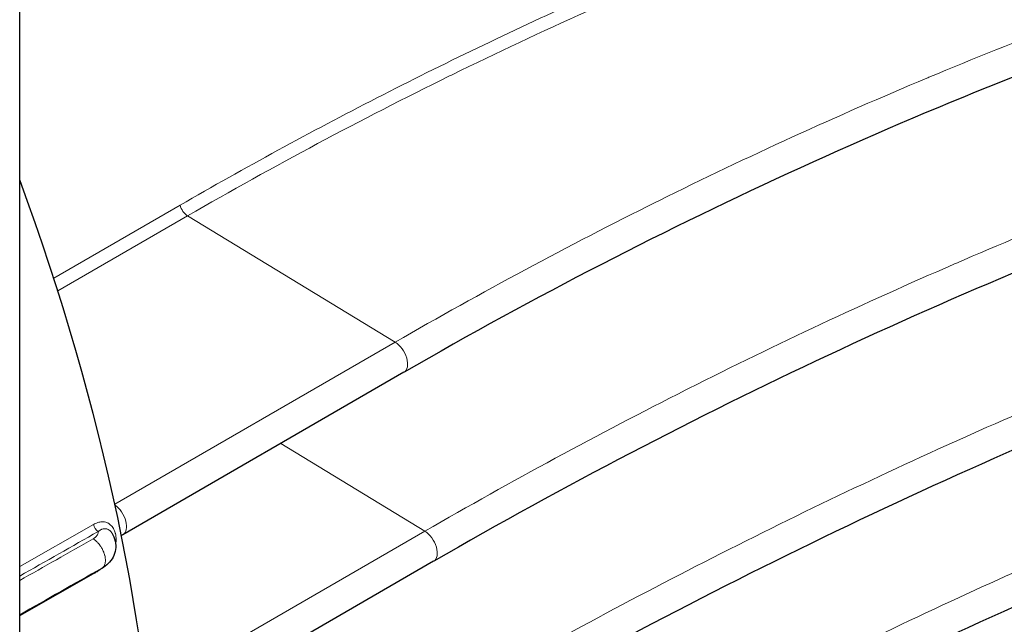
# Model space of a CAD drawing. Units: millimetres. Extents: x 0 to 152105, y -6143 to 22275.
# Drawn here: x 7417 to 7459, y 7936 to 7961 of the extents above; entities that cross this region are included whole.
import ezdxf

# ---------------------------------------------------------------- set-up
doc = ezdxf.new("R2010")
doc.units = ezdxf.units.MM
doc.header["$LTSCALE"] = 75
doc.layers.add('Sichtbar (ISO)', color=7, linetype='Continuous', lineweight=25)
doc.layers.add('Tangential', color=7, linetype='Continuous', lineweight=9, true_color=0xbfbfbf)

msp = doc.modelspace()

# ---------------------------------------------------------------- linework, layer by layer
at = {"layer": 'Sichtbar (ISO)'}
for p, q in [((7417.109, 7750.066), (7417.109, 9150.096)), ((7440.034, 7961.099), (7440.034, 7961.099)), ((7432.919, 7958.277), (7432.919, 7958.277)), ((7433.541, 7946.279), (7421.52, 7939.338)), ((7420.554, 7939.533), (7420.554, 7939.533)), ((7434.809, 7938.201), (7422.788, 7931.261))]:
    msp.add_line(p, q, dxfattribs=at)
for centre, major_axis, start_param, end_param in [((7438.919, 7958.973), (-6, 0), 0.186592, 0.186595), ((7373.511, 7952.4), (35.06, -60.727), 0.381194, 1.28182), ((7420.781, 7939.801), (0.135, -0.234), 6.155446, 6.155522), ((7421.135, 7940.006), (0.385, -0.667), 6.283044, 6.283185)]:
    msp.add_ellipse(centre, major_axis=major_axis, ratio=0.57735, start_param=start_param, end_param=end_param, dxfattribs=at)
for points in [[(7467.597, 7961.867), (7456.213, 7957.929), (7444.721, 7952.733), (7433.554, 7946.287)], [(7468.489, 7954.018), (7457.351, 7949.931), (7445.991, 7944.657), (7434.822, 7938.209)], [(7468.543, 7946.653), (7457.649, 7942.423), (7446.41, 7937.073), (7435.237, 7930.623)], [(7467.764, 7939.77), (7457.122, 7935.394), (7446, 7929.969), (7434.822, 7923.516)], [(7421.52, 7939.338), (7421.5, 7939.327), (7421.479, 7939.316), (7421.458, 7939.307)], [(7420.619, 7937.897), (7419.449, 7937.233), (7418.279, 7936.57), (7417.109, 7935.907)]]:
    msp.add_open_spline(points, degree=3, dxfattribs=at)
msp.add_open_spline([(7421.045, 7939.422), (7421.116, 7939.314), (7421.168, 7939.191), (7421.22, 7938.946), (7421.224, 7938.822), (7421.189, 7938.591), (7421.153, 7938.48), (7421.047, 7938.278), (7420.976, 7938.184), (7420.812, 7938.022), (7420.719, 7937.953), (7420.618, 7937.896)], degree=3, knots=[0, 0, 0, 0, 0.0415319, 0.0415319, 0.0799157, 0.0799157, 0.1160511, 0.1160511, 0.1529869, 0.1529869, 0.1895584, 0.1895584, 0.1895584, 0.1895584], dxfattribs=at)
at = {"layer": 'Tangential'}
for p, q in [((7423.966, 7953.418), (7418.564, 7950.299)), ((7424.29, 7952.962), (7418.738, 7949.757)), ((7433.17, 7947.566), (7424.29, 7952.962)), ((7421.178, 7940.643), (7433.17, 7947.566)), ((7434.438, 7939.488), (7428.27, 7943.235)), ((7420.265, 7939.773), (7417.109, 7937.983)), ((7422.541, 7932.619), (7434.438, 7939.488)), ((7420.714, 7937.992), (7420.715, 7937.992)), ((7417.109, 7935.876), (7420.261, 7937.663))]:
    msp.add_line(p, q, dxfattribs=at)
for centre, major_axis, ratio, start_param, end_param in [((7424.299, 7953.365), (-0.25, 0.433), 0.57735, 1.131554, 2.330018), ((7433.156, 7946.946), (0.385, -0.667), 0.57735, 0, 2.330007), ((7421.135, 7940.006), (0.385, -0.667), 0.57735, 0, 2.260531), ((7420.467, 7939.72), (0.148, -0.261), 0.572095, 4.205446, 5.502163), ((7434.424, 7938.868), (0.385, -0.667), 0.57735, 0, 2.330008), ((7420.465, 7937.602), (-0.148, 0.261), 0.571974, 0.925131, 1.033867)]:
    msp.add_ellipse(centre, major_axis=major_axis, ratio=ratio, start_param=start_param, end_param=end_param, dxfattribs=at)
for points in [[(7458.581, 7969.044), (7457.103, 7968.547), (7454.151, 7967.515), (7449.738, 7965.849), (7445.348, 7964.067), (7440.987, 7962.168), (7436.663, 7960.154), (7432.381, 7958.025), (7428.144, 7955.785), (7425.353, 7954.219), (7423.966, 7953.418)], [(7417.109, 7937.571), (7418.229, 7938.206), (7419.348, 7938.84), (7420.467, 7939.475)], [(7420.248, 7939.161), (7419.202, 7938.568), (7418.156, 7937.974), (7417.109, 7937.381)]]:
    msp.add_open_spline(points, degree=3, dxfattribs=at)
for points, knots in [([(7424.29, 7952.962), (7427.978, 7955.092), (7431.705, 7957.08), (7435.46, 7958.927), (7435.508, 7958.95), (7435.556, 7958.974), (7435.605, 7958.997), (7439.43, 7960.874), (7443.285, 7962.602), (7447.154, 7964.185), (7447.173, 7964.193), (7447.192, 7964.201), (7447.211, 7964.209), (7451.084, 7965.792), (7454.972, 7967.229), (7458.853, 7968.526)], [0, 0, 0, 0, 0.327214, 0.327214, 0.327214, 0.3314, 0.3314, 0.3314, 0.664709, 0.664709, 0.664709, 0.666338, 0.666338, 0.666338, 1, 1, 1, 1]), ([(7467.453, 7963.259), (7463.638, 7961.939), (7459.812, 7960.483), (7455.993, 7958.887), (7455.961, 7958.873), (7455.928, 7958.859), (7455.895, 7958.846), (7452.066, 7957.243), (7448.244, 7955.499), (7444.442, 7953.612), (7444.4, 7953.591), (7444.358, 7953.57), (7444.315, 7953.549), (7440.578, 7951.692), (7436.86, 7949.696), (7433.17, 7947.566)], [0, 0, 0, 0, 0.332388, 0.332388, 0.332388, 0.335251, 0.335251, 0.335251, 0.66856, 0.66856, 0.66856, 0.67227, 0.67227, 0.67227, 1, 1, 1, 1]), ([(7468.332, 7955.406), (7464.62, 7954.044), (7460.885, 7952.554), (7457.144, 7950.935), (7457.107, 7950.919), (7457.071, 7950.903), (7457.034, 7950.887), (7453.262, 7949.252), (7449.484, 7947.483), (7445.712, 7945.582), (7445.674, 7945.563), (7445.636, 7945.544), (7445.598, 7945.524), (7441.87, 7943.642), (7438.146, 7941.629), (7434.438, 7939.488)], [0, 0, 0, 0, 0.330621, 0.330621, 0.330621, 0.333853, 0.333853, 0.333853, 0.667163, 0.667163, 0.667163, 0.670513, 0.670513, 0.670513, 1, 1, 1, 1]), ([(7468.373, 7948.035), (7464.761, 7946.633), (7461.112, 7945.111), (7457.443, 7943.469), (7453.654, 7941.772), (7449.844, 7939.946), (7446.025, 7937.989), (7442.306, 7936.083), (7438.579, 7934.053), (7434.853, 7931.901)], [0, 0, 0, 0, 0.329062, 0.329062, 0.329062, 0.668955, 0.668955, 0.668955, 1, 1, 1, 1]), ([(7467.58, 7941.148), (7464.069, 7939.704), (7460.508, 7938.151), (7456.913, 7936.486), (7453.178, 7934.756), (7449.408, 7932.904), (7445.614, 7930.93), (7441.908, 7929.001), (7438.179, 7926.955), (7434.438, 7924.795)], [0, 0, 0, 0, 0.327462, 0.327462, 0.327462, 0.667632, 0.667632, 0.667632, 1, 1, 1, 1]), ([(7421.215, 7938.921), (7421.223, 7938.968), (7421.227, 7939.015), (7421.23, 7939.062), (7421.231, 7939.085), (7421.231, 7939.108), (7421.231, 7939.131), (7421.23, 7939.221), (7421.22, 7939.307), (7421.201, 7939.386), (7421.199, 7939.395), (7421.196, 7939.404), (7421.194, 7939.413), (7421.175, 7939.481), (7421.15, 7939.544), (7421.118, 7939.599), (7421.101, 7939.631), (7421.081, 7939.66), (7421.06, 7939.687), (7421.041, 7939.711), (7421.021, 7939.733), (7420.999, 7939.753), (7420.959, 7939.791), (7420.914, 7939.821), (7420.866, 7939.844), (7420.86, 7939.847), (7420.854, 7939.85), (7420.848, 7939.852), (7420.812, 7939.867), (7420.773, 7939.878), (7420.734, 7939.885), (7420.694, 7939.891), (7420.653, 7939.893), (7420.61, 7939.89), (7420.599, 7939.889), (7420.588, 7939.888), (7420.577, 7939.886), (7420.551, 7939.883), (7420.525, 7939.878), (7420.498, 7939.871), (7420.466, 7939.863), (7420.433, 7939.852), (7420.4, 7939.838), (7420.372, 7939.827), (7420.343, 7939.814), (7420.314, 7939.799), (7420.298, 7939.791), (7420.281, 7939.782), (7420.265, 7939.773)], [0.4035328, 0.4035328, 0.4035328, 0.4035328, 0.4444444, 0.4444444, 0.4444444, 0.4651281, 0.4651281, 0.4651281, 0.5461642, 0.5461642, 0.5461642, 0.5555556, 0.5555556, 0.5555556, 0.6266869, 0.6266869, 0.6266869, 0.6666667, 0.6666667, 0.6666667, 0.7024499, 0.7024499, 0.7024499, 0.7694581, 0.7694581, 0.7694581, 0.7777778, 0.7777778, 0.7777778, 0.8270953, 0.8270953, 0.8270953, 0.8762993, 0.8762993, 0.8762993, 0.8888889, 0.8888889, 0.8888889, 0.9183248, 0.9183248, 0.9183248, 0.9537671, 0.9537671, 0.9537671, 0.983549, 0.983549, 0.983549, 1, 1, 1, 1]), ([(7420.467, 7939.475), (7420.469, 7939.435), (7420.462, 7939.397), (7420.445, 7939.359), (7420.428, 7939.321), (7420.402, 7939.284), (7420.369, 7939.25), (7420.335, 7939.217), (7420.296, 7939.188), (7420.248, 7939.161)], [0, 0, 0, 0, 0.333333, 0.333333, 0.333333, 0.666667, 0.666667, 0.666667, 1, 1, 1, 1]), ([(7420.467, 7939.475), (7420.47, 7939.477), (7420.473, 7939.479), (7420.476, 7939.481), (7420.496, 7939.495), (7420.515, 7939.508), (7420.534, 7939.521), (7420.558, 7939.535), (7420.581, 7939.549), (7420.604, 7939.56), (7420.616, 7939.566), (7420.628, 7939.571), (7420.64, 7939.575), (7420.667, 7939.585), (7420.695, 7939.592), (7420.723, 7939.594), (7420.756, 7939.597), (7420.789, 7939.595), (7420.821, 7939.587), (7420.826, 7939.586), (7420.831, 7939.585), (7420.836, 7939.584), (7420.871, 7939.574), (7420.905, 7939.558), (7420.937, 7939.535), (7420.956, 7939.522), (7420.974, 7939.507), (7420.991, 7939.489), (7421.002, 7939.479), (7421.012, 7939.467), (7421.021, 7939.455), (7421.029, 7939.445), (7421.037, 7939.433), (7421.045, 7939.422)], [0, 0, 0, 0, 0.0055753, 0.0055753, 0.0055753, 0.0428721, 0.0428721, 0.0428721, 0.0880933, 0.0880933, 0.0880933, 0.1111111, 0.1111111, 0.1111111, 0.1624563, 0.1624563, 0.1624563, 0.2222222, 0.2222222, 0.2222222, 0.231191, 0.231191, 0.231191, 0.2953817, 0.2953817, 0.2953817, 0.3333333, 0.3333333, 0.3333333, 0.3562255, 0.3562255, 0.3562255, 0.3763461, 0.3763461, 0.3763461, 0.3763461]), ([(7420.619, 7937.897), (7420.637, 7937.907), (7420.653, 7937.919), (7420.668, 7937.933), (7420.688, 7937.952), (7420.705, 7937.975), (7420.72, 7938.001), (7420.737, 7938.032), (7420.751, 7938.067), (7420.76, 7938.107), (7420.767, 7938.138), (7420.772, 7938.173), (7420.773, 7938.208), (7420.773, 7938.211), (7420.774, 7938.215), (7420.774, 7938.218), (7420.775, 7938.255), (7420.773, 7938.294), (7420.768, 7938.334), (7420.763, 7938.374), (7420.756, 7938.416), (7420.745, 7938.458), (7420.744, 7938.462), (7420.743, 7938.465), (7420.742, 7938.469), (7420.731, 7938.51), (7420.718, 7938.551), (7420.701, 7938.593), (7420.681, 7938.644), (7420.657, 7938.695), (7420.63, 7938.745), (7420.608, 7938.786), (7420.583, 7938.827), (7420.556, 7938.865), (7420.525, 7938.909), (7420.492, 7938.95), (7420.457, 7938.988), (7420.425, 7939.023), (7420.391, 7939.055), (7420.357, 7939.084), (7420.321, 7939.114), (7420.284, 7939.14), (7420.248, 7939.161)], [0.1696448, 0.1696448, 0.1696448, 0.1696448, 0.2188699, 0.2188699, 0.2188699, 0.2857143, 0.2857143, 0.2857143, 0.3650089, 0.3650089, 0.3650089, 0.4285714, 0.4285714, 0.4285714, 0.4343136, 0.4343136, 0.4343136, 0.5000083, 0.5000083, 0.5000083, 0.5657023, 0.5657023, 0.5657023, 0.5714286, 0.5714286, 0.5714286, 0.6350044, 0.6350044, 0.6350044, 0.7142857, 0.7142857, 0.7142857, 0.7811407, 0.7811407, 0.7811407, 0.8571429, 0.8571429, 0.8571429, 0.9260848, 0.9260848, 0.9260848, 1, 1, 1, 1]), ([(7420.261, 7937.663), (7420.265, 7937.665), (7420.268, 7937.667), (7420.272, 7937.669), (7420.29, 7937.679), (7420.308, 7937.69), (7420.325, 7937.7), (7420.345, 7937.712), (7420.365, 7937.724), (7420.384, 7937.737), (7420.406, 7937.75), (7420.427, 7937.764), (7420.448, 7937.779), (7420.472, 7937.795), (7420.496, 7937.812), (7420.519, 7937.828), (7420.539, 7937.843), (7420.558, 7937.858), (7420.578, 7937.873)], [0, 0, 0, 0, 0.00268216, 0.00268216, 0.00268216, 0.0166187, 0.0166187, 0.0166187, 0.03231825, 0.03231825, 0.03231825, 0.05004727, 0.05004727, 0.05004727, 0.07009905, 0.07009905, 0.07009905, 0.08746368, 0.08746368, 0.08746368, 0.08746368])]:
    msp.add_open_spline(points, degree=3, knots=knots, dxfattribs=at)

doc.saveas('drawing.dxf')
